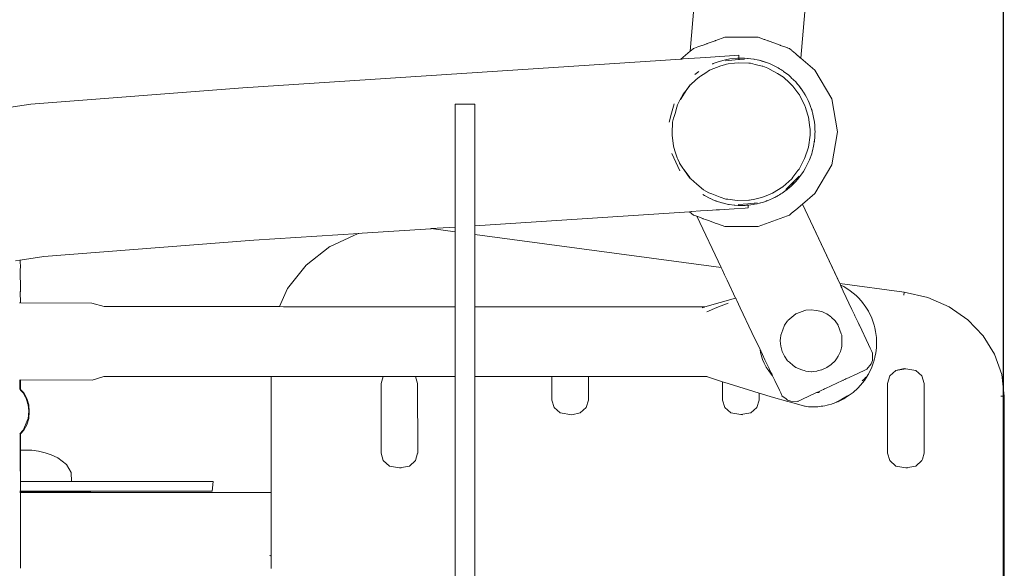
# Model space of a CAD drawing. Units: millimetres. Extents: x 1461 to 3610, y 1331 to 1800.
# Drawn here: x 3418 to 3458, y 1530 to 1553 of the extents above; entities that cross this region are included whole.
import ezdxf

# ---------------------------------------------------------------- set-up
doc = ezdxf.new("R2010")
doc.units = ezdxf.units.MM
doc.layers.get('Defpoints').update_dxf_attribs({"color": 250})
doc.layers.add('ProfileEdges_Nr_Pióra__7', color=7, linetype='Continuous', lineweight=18)

# ---------------------------------------------------------------- blocks, each defined once
blk = doc.blocks.new('*U21')
at = {"layer": 'Defpoints'}
blk.add_lwpolyline([(-51.444, -56.846), (146.485, -56.846), (146.485, 39.856), (-51.444, 39.856)], close=True, dxfattribs=at)

msp = doc.modelspace()

# ---------------------------------------------------------------- block references
msp.add_blockref('*U21', (3311.398, 1539.881))

# ---------------------------------------------------------------- next in the draw order: linework, layer by layer
at = {"layer": 'ProfileEdges_Nr_Pióra__7', "linetype": 'Continuous', "flags": 128}
for points in [[(3445.074, 1551.388), (3445.702, 1558.766)], [(3450.221, 1558.379), (3449.593, 1551.114)], [(3445.559, 1551.627), (3445.395, 1551.568)], [(3445.756, 1551.699), (3445.566, 1551.63)], [(3445.767, 1551.703), (3445.756, 1551.699)], [(3445.98, 1551.781), (3445.767, 1551.703)], [(3446.094, 1551.822), (3445.98, 1551.781)], [(3446.11, 1551.828), (3446.094, 1551.822)], [(3446.129, 1551.835), (3446.11, 1551.828)], [(3446.489, 1551.966), (3446.129, 1551.835)], [(3446.524, 1551.966), (3446.498, 1551.966)], [(3446.779, 1551.966), (3446.524, 1551.966)], [(3446.822, 1551.966), (3446.779, 1551.966)], [(3447.09, 1551.966), (3446.822, 1551.966)], [(3447.121, 1551.966), (3447.09, 1551.966)], [(3447.531, 1551.966), (3447.121, 1551.966)], [(3447.58, 1551.966), (3447.531, 1551.966)], [(3447.716, 1551.966), (3447.58, 1551.966)], [(3447.852, 1551.966), (3447.716, 1551.966)], [(3448.103, 1551.874), (3447.852, 1551.966)], [(3448.131, 1551.864), (3448.103, 1551.874)], [(3448.253, 1551.82), (3448.131, 1551.864)], [(3448.278, 1551.811), (3448.253, 1551.82)], [(3448.301, 1551.802), (3448.278, 1551.811)], [(3448.643, 1551.678), (3448.301, 1551.802)], [(3448.749, 1551.639), (3448.643, 1551.678)], [(3448.774, 1551.63), (3448.758, 1551.636)], [(3449.061, 1551.525), (3448.774, 1551.63)], [(3445.074, 1551.388), (3444.695, 1551.069)], [(3445.117, 1551.424), (3445.074, 1551.388)], [(3445.208, 1551.499), (3445.117, 1551.424)], [(3445.256, 1551.517), (3445.208, 1551.499)], [(3445.391, 1551.566), (3445.258, 1551.518)], [(3445.724, 1551.137), (3447.06, 1551.224)], [(3447.06, 1551.224), (3447.067, 1551.113)], [(3449.073, 1551.521), (3449.061, 1551.525)], [(3449.133, 1551.499), (3449.073, 1551.521)], [(3449.232, 1551.416), (3449.133, 1551.499)], [(3449.377, 1551.295), (3449.246, 1551.404)], [(3449.48, 1551.208), (3449.377, 1551.295)], [(3449.578, 1551.126), (3449.483, 1551.206)], [(3426.807, 1549.895), (3444.695, 1551.069)], [(3444.695, 1551.069), (3444.741, 1551.072)], [(3444.741, 1551.072), (3444.793, 1551.076)], [(3444.793, 1551.076), (3445.724, 1551.137)], [(3445.869, 1550.615), (3446.326, 1550.798)], [(3445.984, 1550.869), (3446.017, 1550.884)], [(3446.017, 1550.884), (3446.034, 1550.89)], [(3446.054, 1550.897), (3446.034, 1550.89)], [(3446.054, 1550.897), (3446.264, 1550.974)], [(3446.264, 1550.974), (3446.519, 1551.036)], [(3446.48, 1550.84), (3446.332, 1550.8)], [(3446.563, 1550.863), (3446.48, 1550.84)], [(3446.519, 1551.036), (3446.567, 1551.048)], [(3446.525, 1551.005), (3446.911, 1551.043)], [(3446.628, 1550.87), (3446.563, 1550.863)], [(3446.646, 1551.067), (3446.567, 1551.048)], [(3446.892, 1550.902), (3446.628, 1550.87)], [(3446.699, 1551.074), (3446.646, 1551.067)], [(3447.01, 1551.108), (3446.699, 1551.074)], [(3447.051, 1550.921), (3446.892, 1550.902)], [(3446.911, 1551.043), (3447.299, 1551.073)], [(3447.038, 1551.11), (3447.01, 1551.108)], [(3447.065, 1551.111), (3447.038, 1551.11)], [(3447.068, 1551.108), (3447.038, 1551.11)], [(3447.051, 1550.921), (3447.47, 1550.9)], [(3447.098, 1551.109), (3447.068, 1551.111)], [(3447.069, 1551.083), (3447.07, 1551.072)], [(3447.098, 1551.109), (3447.075, 1551.108)], [(3447.132, 1551.11), (3447.098, 1551.109)], [(3447.098, 1551.109), (3447.141, 1551.108)], [(3447.158, 1551.11), (3447.132, 1551.11)], [(3447.141, 1551.108), (3447.206, 1551.11)], [(3447.141, 1551.108), (3447.3, 1551.104)], [(3447.169, 1551.112), (3447.158, 1551.11)], [(3447.206, 1551.11), (3447.169, 1551.112)], [(3447.3, 1551.106), (3447.206, 1551.11)], [(3447.206, 1551.11), (3447.3, 1551.11)], [(3447.3, 1551.11), (3447.416, 1551.1)], [(3447.416, 1551.1), (3447.431, 1551.1)], [(3447.431, 1551.1), (3447.442, 1551.098)], [(3447.442, 1551.098), (3447.562, 1551.087)], [(3447.472, 1550.899), (3447.542, 1550.897)], [(3447.542, 1550.897), (3447.736, 1550.852)], [(3447.562, 1551.087), (3447.681, 1551.067)], [(3447.681, 1551.067), (3447.692, 1551.066)], [(3447.692, 1551.066), (3447.718, 1551.06)], [(3447.718, 1551.06), (3447.821, 1551.042)], [(3447.736, 1550.852), (3448.021, 1550.787)], [(3447.821, 1551.042), (3447.948, 1551.009)], [(3447.821, 1551.042), (3447.895, 1551.02)], [(3447.948, 1551.009), (3447.895, 1551.02)], [(3448.051, 1550.975), (3447.895, 1551.02)], [(3448.199, 1550.932), (3447.948, 1551.009)], [(3448.041, 1550.78), (3448.021, 1550.787)], [(3448.041, 1550.78), (3448.252, 1550.704)], [(3448.199, 1550.932), (3448.051, 1550.975)], [(3448.199, 1550.932), (3448.321, 1550.884)], [(3448.559, 1550.773), (3448.321, 1550.884)], [(3448.559, 1550.773), (3448.614, 1550.74)], [(3448.675, 1550.71), (3448.559, 1550.773)], [(3449.593, 1551.114), (3449.578, 1551.126)], [(3450.177, 1550.623), (3449.593, 1551.114)], [(3445.439, 1550.566), (3445.275, 1550.441)], [(3445.497, 1550.378), (3445.454, 1550.351)], [(3445.713, 1550.515), (3445.497, 1550.378)], [(3445.869, 1550.615), (3445.713, 1550.515)], [(3448.252, 1550.704), (3448.466, 1550.583)], [(3448.466, 1550.583), (3448.639, 1550.48)], [(3448.639, 1550.48), (3448.888, 1550.332)], [(3448.675, 1550.71), (3448.73, 1550.674)], [(3448.787, 1550.642), (3448.73, 1550.674)], [(3448.73, 1550.674), (3448.785, 1550.639)], [(3448.785, 1550.639), (3448.821, 1550.617)], [(3448.821, 1550.617), (3448.787, 1550.642)], [(3448.821, 1550.617), (3448.87, 1550.585)], [(3448.871, 1550.585), (3448.896, 1550.569)], [(3449.104, 1550.409), (3448.896, 1550.569)], [(3449.104, 1550.409), (3449.199, 1550.317)], [(3450.859, 1549.442), (3450.177, 1550.623)], [(3444.943, 1549.825), (3445.084, 1550.018)], [(3445.034, 1549.953), (3445.084, 1550.018)], [(3445.088, 1550.023), (3445.303, 1550.216)], [(3445.303, 1550.216), (3445.454, 1550.351)], [(3448.888, 1550.332), (3449.129, 1550.106)], [(3449.129, 1550.106), (3449.247, 1549.996)], [(3449.389, 1550.136), (3449.205, 1550.311)], [(3449.247, 1549.996), (3449.275, 1549.959)], [(3449.476, 1550.038), (3449.389, 1550.136)], [(3449.389, 1550.136), (3449.45, 1550.063)], [(3449.45, 1550.063), (3449.461, 1550.05)], [(3449.5, 1550.004), (3449.476, 1550.038)], [(3449.5, 1550.004), (3449.512, 1549.99)], [(3449.512, 1549.99), (3449.558, 1549.935)], [(3449.528, 1549.966), (3449.512, 1549.99)], [(3449.538, 1549.955), (3449.528, 1549.966)], [(3426.807, 1549.895), (3418.144, 1549.23)], [(3444.662, 1549.396), (3444.789, 1549.634)], [(3444.678, 1549.414), (3444.943, 1549.825)], [(3444.789, 1549.634), (3444.829, 1549.686)], [(3444.829, 1549.686), (3444.899, 1549.778)], [(3444.899, 1549.778), (3445.034, 1549.953)], [(3449.275, 1549.959), (3449.479, 1549.692)], [(3449.479, 1549.692), (3449.545, 1549.605)], [(3449.553, 1549.931), (3449.538, 1549.955)], [(3449.555, 1549.933), (3449.538, 1549.955)], [(3449.767, 1549.167), (3449.545, 1549.605)], [(3449.553, 1549.931), (3449.561, 1549.921)], [(3449.634, 1549.829), (3449.555, 1549.933)], [(3449.558, 1549.935), (3449.634, 1549.829)], [(3449.561, 1549.921), (3449.662, 1549.783)], [(3449.634, 1549.829), (3449.667, 1549.78)], [(3449.666, 1549.778), (3449.708, 1549.72)], [(3449.667, 1549.78), (3449.708, 1549.72)], [(3449.708, 1549.72), (3449.777, 1549.608)], [(3449.777, 1549.608), (3449.824, 1549.516)], [(3415.314, 1548.802), (3418.144, 1549.23)], [(3436.277, 1549.232), (3435.478, 1549.232)], [(3435.478, 1549.232), (3435.478, 1549.085)], [(3436.277, 1549.232), (3436.277, 1549.085)], [(3444.317, 1548.867), (3444.422, 1549.24)], [(3444.532, 1549.113), (3444.557, 1549.2)], [(3444.557, 1549.2), (3444.662, 1549.396)], [(3449.779, 1549.129), (3449.767, 1549.167)], [(3449.824, 1549.516), (3449.84, 1549.492)], [(3449.824, 1549.516), (3449.837, 1549.491)], [(3449.837, 1549.491), (3449.867, 1549.434)], [(3449.84, 1549.492), (3449.867, 1549.434)], [(3449.867, 1549.434), (3449.898, 1549.375)], [(3449.898, 1549.375), (3449.938, 1549.277)], [(3449.951, 1549.254), (3449.938, 1549.277)], [(3449.938, 1549.277), (3449.964, 1549.215)], [(3449.951, 1549.254), (3449.964, 1549.215)], [(3449.998, 1549.132), (3449.964, 1549.215)], [(3451.096, 1548.1), (3450.859, 1549.442)], [(3435.478, 1549.085), (3435.478, 1548.914)], [(3435.478, 1548.914), (3435.478, 1548.722)], [(3436.277, 1549.085), (3436.277, 1548.967)], [(3436.277, 1548.967), (3436.277, 1548.722)], [(3444.221, 1548.49), (3444.317, 1548.867)], [(3444.424, 1548.728), (3444.459, 1548.853)], [(3444.459, 1548.853), (3444.532, 1549.113)], [(3449.779, 1549.129), (3449.885, 1548.784)], [(3449.885, 1548.784), (3449.912, 1548.697)], [(3450.01, 1549.092), (3449.998, 1549.132)], [(3450.019, 1549.068), (3450.01, 1549.092)], [(3450.041, 1549.008), (3450.019, 1549.068)], [(3450.019, 1549.068), (3450.038, 1549.007)], [(3450.038, 1549.007), (3450.057, 1548.945)], [(3450.057, 1548.945), (3450.041, 1549.008)], [(3450.064, 1548.921), (3450.057, 1548.945)], [(3450.064, 1548.921), (3450.077, 1548.882)], [(3450.077, 1548.882), (3450.109, 1548.754)], [(3435.478, 1548.722), (3435.478, 1548.599)], [(3435.478, 1548.599), (3435.478, 1548.127)], [(3436.277, 1548.622), (3436.277, 1548.722)], [(3436.277, 1548.182), (3436.277, 1548.622)], [(3444.357, 1548.386), (3444.346, 1548.151)], [(3444.362, 1548.49), (3444.357, 1548.386)], [(3444.362, 1548.49), (3444.404, 1548.654)], [(3444.404, 1548.654), (3444.424, 1548.728)], [(3449.912, 1548.697), (3449.966, 1548.271)], [(3450.154, 1548.495), (3450.109, 1548.754)], [(3450.154, 1548.495), (3450.169, 1548.365)], [(3450.17, 1548.324), (3450.169, 1548.365)], [(3435.478, 1548.127), (3435.478, 1547.635)], [(3436.277, 1547.667), (3436.277, 1548.182)], [(3444.346, 1548.151), (3444.34, 1547.999)], [(3444.34, 1547.999), (3444.344, 1547.961)], [(3444.344, 1547.961), (3444.401, 1547.511)], [(3449.905, 1547.477), (3449.974, 1547.964)], [(3449.966, 1548.271), (3449.973, 1548.21)], [(3449.973, 1548.21), (3449.974, 1548.032)], [(3449.974, 1548.032), (3449.974, 1547.964)], [(3450.17, 1548.324), (3450.177, 1548.233)], [(3450.17, 1548.324), (3450.176, 1548.191)], [(3450.171, 1547.906), (3450.177, 1547.971)], [(3450.174, 1547.971), (3450.173, 1547.947)], [(3450.177, 1548.036), (3450.174, 1547.971)], [(3450.177, 1548.233), (3450.176, 1548.191)], [(3450.18, 1548.102), (3450.176, 1548.191)], [(3450.18, 1548.102), (3450.177, 1548.036)], [(3450.177, 1547.971), (3450.177, 1548.036)], [(3450.859, 1546.757), (3451.096, 1548.1)], [(3435.478, 1547.635), (3435.478, 1547.296)], [(3436.277, 1547.351), (3436.277, 1547.667)], [(3450.12, 1547.515), (3450.134, 1547.579)], [(3450.134, 1547.579), (3450.148, 1547.684)], [(3450.148, 1547.684), (3450.16, 1547.774)], [(3450.154, 1547.709), (3450.148, 1547.684)], [(3450.154, 1547.709), (3450.16, 1547.774)], [(3450.16, 1547.774), (3450.169, 1547.84)], [(3450.171, 1547.906), (3450.169, 1547.84)], [(3450.173, 1547.947), (3450.171, 1547.906)], [(3435.478, 1547.296), (3435.478, 1546.805)], [(3436.277, 1546.837), (3436.277, 1547.351)], [(3444.333, 1547.208), (3444.493, 1546.855)], [(3444.458, 1547.327), (3444.401, 1547.511)], [(3444.545, 1547.042), (3444.458, 1547.327)], [(3449.774, 1547.072), (3449.878, 1547.394)], [(3449.878, 1547.394), (3449.905, 1547.477)], [(3450.041, 1547.197), (3449.951, 1546.95)], [(3450.041, 1547.197), (3450.067, 1547.286)], [(3450.067, 1547.286), (3450.077, 1547.323)], [(3450.092, 1547.388), (3450.077, 1547.323)], [(3450.106, 1547.451), (3450.092, 1547.388)], [(3450.092, 1547.388), (3450.109, 1547.45)], [(3450.12, 1547.515), (3450.106, 1547.451)], [(3450.12, 1547.515), (3450.109, 1547.45)], [(3435.478, 1546.805), (3435.478, 1546.464)], [(3436.277, 1546.52), (3436.277, 1546.837)], [(3444.493, 1546.855), (3444.661, 1546.504)], [(3444.572, 1546.982), (3444.545, 1547.042)], [(3444.639, 1546.832), (3444.572, 1546.982)], [(3444.639, 1546.832), (3444.645, 1546.817)], [(3444.783, 1546.613), (3444.645, 1546.817)], [(3449.754, 1547.009), (3449.526, 1546.573)], [(3449.754, 1547.009), (3449.774, 1547.072)], [(3449.951, 1546.95), (3449.779, 1546.601)], [(3450.177, 1545.577), (3450.859, 1546.757)], [(3435.478, 1546.464), (3435.478, 1546.157)], [(3436.277, 1546.233), (3436.277, 1546.52)], [(3444.825, 1546.558), (3444.783, 1546.613)], [(3445.078, 1546.224), (3444.825, 1546.558)], [(3444.975, 1546.341), (3444.825, 1546.558)], [(3449.479, 1546.513), (3449.27, 1546.244)], [(3449.526, 1546.573), (3449.479, 1546.513)], [(3449.558, 1546.269), (3449.708, 1546.484)], [(3449.708, 1546.484), (3449.777, 1546.597)], [(3435.478, 1546.157), (3435.478, 1545.936)], [(3436.277, 1545.936), (3436.277, 1546.233)], [(3445.064, 1546.211), (3444.975, 1546.341)], [(3445.101, 1546.18), (3445.064, 1546.211)], [(3445.355, 1545.964), (3445.101, 1546.18)], [(3445.626, 1545.734), (3445.355, 1545.964)], [(3449.225, 1546.185), (3448.86, 1545.855)], [(3449.257, 1546.015), (3448.979, 1545.743)], [(3449.389, 1546.068), (3449.203, 1545.882)], [(3449.203, 1545.882), (3449.288, 1545.971)], [(3449.27, 1546.244), (3449.225, 1546.185)], [(3449.528, 1546.292), (3449.257, 1546.015)], [(3449.288, 1545.971), (3449.389, 1546.068)], [(3449.461, 1546.151), (3449.389, 1546.068)], [(3449.476, 1546.167), (3449.461, 1546.151)], [(3449.476, 1546.167), (3449.558, 1546.269)], [(3435.478, 1545.717), (3435.478, 1545.936)], [(3435.478, 1545.282), (3435.478, 1545.717)], [(3436.277, 1545.936), (3436.277, 1545.772)], [(3436.277, 1545.772), (3436.277, 1545.367)], [(3445.663, 1545.494), (3445.592, 1545.54)], [(3445.626, 1545.734), (3445.715, 1545.682)], [(3445.715, 1545.682), (3445.838, 1545.61)], [(3445.838, 1545.61), (3445.962, 1545.563)], [(3445.962, 1545.563), (3446.297, 1545.436)], [(3448.112, 1545.462), (3448.442, 1545.596)], [(3448.509, 1545.638), (3448.442, 1545.596)], [(3448.789, 1545.812), (3448.509, 1545.638)], [(3448.785, 1545.565), (3448.73, 1545.53)], [(3448.787, 1545.563), (3448.73, 1545.53)], [(3448.805, 1545.578), (3448.785, 1545.565)], [(3448.84, 1545.6), (3448.787, 1545.563)], [(3448.86, 1545.855), (3448.789, 1545.812)], [(3448.84, 1545.6), (3448.805, 1545.578)], [(3448.896, 1545.636), (3448.84, 1545.6)], [(3448.949, 1545.676), (3448.896, 1545.636)], [(3449.021, 1545.731), (3448.949, 1545.676)], [(3449.002, 1545.713), (3448.949, 1545.676)], [(3449.021, 1545.731), (3449.002, 1545.713)], [(3449.021, 1545.731), (3449.101, 1545.793)], [(3449.104, 1545.796), (3449.203, 1545.882)], [(3449.203, 1545.882), (3449.136, 1545.826)], [(3449.67, 1545.151), (3450.177, 1545.577)], [(3435.478, 1545.138), (3435.478, 1545.282)], [(3435.478, 1545.027), (3435.478, 1545.138)], [(3436.277, 1545.367), (3436.277, 1545.19)], [(3436.277, 1545.19), (3436.277, 1545.053)], [(3445.896, 1545.373), (3445.663, 1545.494)], [(3446.006, 1545.328), (3445.906, 1545.369)], [(3446.128, 1545.277), (3446.006, 1545.328)], [(3446.139, 1545.273), (3446.128, 1545.277)], [(3446.139, 1545.273), (3446.152, 1545.269)], [(3446.152, 1545.269), (3446.372, 1545.199)], [(3446.529, 1545.354), (3446.297, 1545.436)], [(3446.372, 1545.199), (3446.39, 1545.194)], [(3446.646, 1545.137), (3446.39, 1545.194)], [(3446.621, 1545.342), (3446.529, 1545.354)], [(3446.907, 1545.303), (3446.621, 1545.342)], [(3446.67, 1545.133), (3446.646, 1545.137)], [(3447.016, 1545.289), (3446.907, 1545.303)], [(3447.473, 1545.306), (3447.016, 1545.289)], [(3447.427, 1545.161), (3447.039, 1545.131)], [(3447.813, 1545.199), (3447.427, 1545.161)], [(3447.473, 1545.306), (3447.507, 1545.307)], [(3447.716, 1545.352), (3447.507, 1545.307)], [(3447.665, 1545.135), (3447.562, 1545.117)], [(3447.692, 1545.138), (3447.665, 1545.135)], [(3447.692, 1545.138), (3447.706, 1545.142)], [(3447.821, 1545.162), (3447.706, 1545.142)], [(3447.987, 1545.411), (3447.716, 1545.352)], [(3447.913, 1545.187), (3447.821, 1545.162)], [(3447.913, 1545.187), (3447.948, 1545.195)], [(3447.958, 1545.199), (3447.948, 1545.195)], [(3447.958, 1545.199), (3448.074, 1545.231)], [(3447.987, 1545.411), (3448.112, 1545.462)], [(3448.187, 1545.272), (3448.074, 1545.231)], [(3448.198, 1545.274), (3448.187, 1545.272)], [(3448.217, 1545.283), (3448.198, 1545.274)], [(3448.321, 1545.32), (3448.217, 1545.283)], [(3448.321, 1545.32), (3448.442, 1545.373)], [(3448.559, 1545.431), (3448.442, 1545.373)], [(3448.442, 1545.373), (3448.499, 1545.405)], [(3448.499, 1545.405), (3448.521, 1545.414)], [(3448.521, 1545.414), (3448.558, 1545.434)], [(3448.558, 1545.434), (3448.581, 1545.446)], [(3448.616, 1545.464), (3448.559, 1545.431)], [(3448.581, 1545.446), (3448.616, 1545.464)], [(3448.637, 1545.476), (3448.616, 1545.464)], [(3448.675, 1545.494), (3448.637, 1545.476)], [(3448.73, 1545.53), (3448.675, 1545.494)], [(3449.388, 1544.914), (3449.661, 1545.144)], [(3451.214, 1541.845), (3449.661, 1545.144)], [(3451.191, 1541.906), (3449.67, 1545.151)], [(3435.478, 1544.649), (3435.478, 1545.027)], [(3436.277, 1545.053), (3436.277, 1544.7)], [(3436.277, 1544.26), (3445.046, 1544.836)], [(3445.046, 1544.836), (3445.121, 1544.841)], [(3445.046, 1544.836), (3445.208, 1544.701)], [(3445.13, 1544.841), (3445.506, 1544.866)], [(3445.506, 1544.866), (3445.793, 1544.885)], [(3445.793, 1544.885), (3445.991, 1544.898)], [(3445.991, 1544.898), (3446.144, 1544.908)], [(3446.144, 1544.908), (3446.272, 1544.916)], [(3446.272, 1544.916), (3446.882, 1544.956)], [(3446.67, 1545.133), (3446.88, 1545.105)], [(3446.907, 1545.103), (3446.88, 1545.105)], [(3446.882, 1544.956), (3447.325, 1544.985)], [(3446.907, 1545.103), (3447.038, 1545.094)], [(3447.064, 1545.094), (3447.038, 1545.094)], [(3447.194, 1545.094), (3447.064, 1545.094)], [(3447.273, 1545.094), (3447.194, 1545.094)], [(3447.3, 1545.094), (3447.274, 1545.094)], [(3447.328, 1545.096), (3447.3, 1545.094)], [(3447.453, 1544.994), (3447.325, 1544.985)], [(3447.376, 1545.101), (3447.328, 1545.096)], [(3447.409, 1545.103), (3447.376, 1545.101)], [(3447.446, 1545.105), (3447.409, 1545.103)], [(3447.446, 1545.105), (3447.458, 1545.108)], [(3447.446, 1545.105), (3447.447, 1545.088)], [(3447.447, 1545.088), (3447.453, 1544.994)], [(3447.458, 1545.108), (3447.469, 1545.109)], [(3447.562, 1545.117), (3447.472, 1545.109)], [(3449.133, 1544.701), (3449.224, 1544.777)], [(3449.224, 1544.777), (3449.337, 1544.872)], [(3449.337, 1544.872), (3449.388, 1544.914)], [(3435.478, 1544.578), (3435.478, 1544.649)], [(3435.478, 1544.333), (3435.478, 1544.578)], [(3435.478, 1544.308), (3435.478, 1544.333)], [(3436.277, 1544.7), (3436.277, 1544.613)], [(3436.277, 1544.613), (3436.277, 1544.385)], [(3436.277, 1544.385), (3436.277, 1544.354)], [(3436.277, 1544.354), (3436.277, 1544.26)], [(3445.208, 1544.701), (3445.347, 1544.65)], [(3445.347, 1544.65), (3445.596, 1544.559)], [(3445.347, 1544.65), (3446.342, 1542.556)], [(3445.596, 1544.559), (3445.615, 1544.552)], [(3445.615, 1544.552), (3445.705, 1544.52)], [(3445.705, 1544.52), (3445.868, 1544.46)], [(3445.868, 1544.46), (3446.104, 1544.374)], [(3446.104, 1544.374), (3446.235, 1544.327)], [(3447.852, 1544.234), (3449.058, 1544.673)], [(3449.058, 1544.673), (3449.133, 1544.701)], [(3427.251, 1543.668), (3431.551, 1543.95)], [(3430.368, 1543.412), (3431.516, 1543.941)], [(3431.551, 1543.95), (3431.525, 1543.944)], [(3431.551, 1543.95), (3431.681, 1543.959)], [(3431.681, 1543.959), (3434.491, 1544.143)], [(3434.491, 1544.143), (3434.502, 1544.144)], [(3434.502, 1544.144), (3435.478, 1544.208)], [(3434.502, 1544.144), (3435.478, 1544.013)], [(3435.478, 1544.208), (3435.478, 1544.308)], [(3435.478, 1544.013), (3435.478, 1544.208)], [(3435.478, 1543.498), (3435.478, 1544.005)], [(3436.277, 1544.26), (3436.277, 1543.906)], [(3446.235, 1544.327), (3446.489, 1544.234)], [(3446.489, 1544.234), (3447.852, 1544.234)], [(3427.251, 1543.668), (3418.684, 1543.006)], [(3436.277, 1543.906), (3446.342, 1542.556)], [(3436.277, 1543.906), (3436.277, 1543.892)], [(3436.277, 1543.892), (3436.277, 1543.429)], [(3429.39, 1542.654), (3430.366, 1543.412)], [(3435.478, 1543.429), (3435.478, 1543.498)], [(3435.478, 1542.98), (3435.478, 1543.429)], [(3436.277, 1543.429), (3436.277, 1543.408)], [(3436.277, 1543.408), (3436.277, 1542.912)], [(3417.527, 1542.827), (3417.696, 1542.853)], [(3417.718, 1542.856), (3418.684, 1543.006)], [(3417.718, 1542.856), (3417.719, 1542.525)], [(3435.478, 1542.559), (3435.478, 1542.98)], [(3436.277, 1542.912), (3436.277, 1542.426)], [(3417.716, 1542.514), (3417.721, 1541.576)], [(3428.634, 1541.704), (3429.387, 1542.651)], [(3435.478, 1542.509), (3435.478, 1542.559)], [(3435.478, 1542.424), (3435.478, 1542.509)], [(3435.478, 1542.322), (3435.478, 1542.424)], [(3435.478, 1541.957), (3435.478, 1542.322)], [(3436.277, 1542.426), (3436.277, 1542.368)], [(3436.277, 1542.368), (3436.277, 1542.27)], [(3446.342, 1542.556), (3446.382, 1542.473)], [(3446.382, 1542.473), (3446.485, 1542.256)], [(3435.478, 1541.839), (3435.478, 1541.957)], [(3436.277, 1542.27), (3436.277, 1542.151)], [(3436.277, 1542.151), (3436.277, 1541.73)], [(3446.485, 1542.256), (3446.587, 1542.041)], [(3446.587, 1542.041), (3446.935, 1541.309)], [(3417.721, 1541.576), (3417.716, 1541.558)], [(3417.721, 1541.108), (3417.716, 1541.558)], [(3428.629, 1541.694), (3428.304, 1540.958)], [(3435.478, 1541.672), (3435.478, 1541.839)], [(3435.478, 1541.483), (3435.478, 1541.672)], [(3436.277, 1541.73), (3436.277, 1541.593)], [(3436.277, 1541.593), (3436.277, 1541.4)], [(3451.191, 1541.906), (3453.824, 1541.554)], [(3451.22, 1541.843), (3451.191, 1541.906)], [(3451.223, 1541.825), (3451.214, 1541.845)], [(3451.221, 1541.842), (3451.261, 1541.825)], [(3451.233, 1541.805), (3451.226, 1541.819)], [(3451.239, 1541.804), (3451.233, 1541.816)], [(3451.241, 1541.789), (3451.233, 1541.805)], [(3451.247, 1541.774), (3451.241, 1541.789)], [(3451.272, 1541.721), (3451.247, 1541.774)], [(3451.352, 1541.775), (3451.261, 1541.825)], [(3451.281, 1541.703), (3451.272, 1541.721)], [(3451.286, 1541.692), (3451.281, 1541.703)], [(3451.332, 1541.594), (3451.286, 1541.692)], [(3451.684, 1540.847), (3451.332, 1541.594)], [(3451.396, 1541.751), (3451.352, 1541.775)], [(3451.486, 1541.692), (3451.396, 1541.751)], [(3451.601, 1541.617), (3451.486, 1541.692)], [(3451.613, 1541.609), (3451.601, 1541.617)], [(3451.852, 1541.413), (3451.613, 1541.609)], [(3453.804, 1541.431), (3453.825, 1541.553)], [(3454.79, 1541.334), (3453.825, 1541.554)], [(3435.478, 1540.953), (3435.478, 1541.483)], [(3436.277, 1541.4), (3436.277, 1541.181)], [(3436.277, 1540.952), (3436.277, 1541.181)], [(3445.676, 1540.946), (3446.935, 1541.309)], [(3446.939, 1541.3), (3446.954, 1541.268)], [(3446.954, 1541.268), (3446.969, 1541.237)], [(3446.969, 1541.237), (3446.982, 1541.209)], [(3446.982, 1541.209), (3447.056, 1541.053)], [(3451.962, 1541.305), (3451.852, 1541.413)], [(3452.049, 1541.209), (3451.962, 1541.305)], [(3452.066, 1541.19), (3452.049, 1541.209)], [(3452.066, 1541.19), (3452.075, 1541.178)], [(3452.075, 1541.178), (3452.252, 1540.944)], [(3454.79, 1541.334), (3455.661, 1540.948)], [(3417.695, 1541.108), (3417.679, 1541.108)], [(3420.637, 1541.099), (3417.721, 1541.108)], [(3421.139, 1540.962), (3420.637, 1541.099)], [(3428.304, 1540.958), (3421.139, 1540.962)], [(3428.468, 1540.957), (3428.305, 1540.958)], [(3428.999, 1540.957), (3428.468, 1540.957)], [(3429.912, 1540.956), (3428.999, 1540.957)], [(3430.975, 1540.956), (3429.912, 1540.956)], [(3431.285, 1540.956), (3430.975, 1540.956)], [(3431.379, 1540.956), (3431.285, 1540.956)], [(3431.544, 1540.955), (3431.379, 1540.956)], [(3431.801, 1540.955), (3431.544, 1540.955)], [(3431.942, 1540.955), (3431.801, 1540.955)], [(3431.991, 1540.955), (3431.942, 1540.955)], [(3432.044, 1540.955), (3431.991, 1540.955)], [(3432.434, 1540.955), (3432.044, 1540.955)], [(3432.671, 1540.955), (3432.434, 1540.955)], [(3432.984, 1540.954), (3432.671, 1540.955)], [(3433.325, 1540.954), (3432.984, 1540.954)], [(3433.767, 1540.954), (3433.325, 1540.954)], [(3433.789, 1540.954), (3433.767, 1540.954)], [(3433.92, 1540.954), (3433.789, 1540.954)], [(3435.478, 1540.953), (3433.92, 1540.954)], [(3435.478, 1540.942), (3435.478, 1540.953)], [(3435.478, 1540.924), (3435.478, 1540.942)], [(3435.478, 1540.896), (3435.478, 1540.924)], [(3435.478, 1540.812), (3435.478, 1540.896)], [(3435.478, 1540.702), (3435.478, 1540.812)], [(3436.884, 1540.952), (3436.277, 1540.952)], [(3436.277, 1540.925), (3436.277, 1540.942)], [(3436.277, 1540.896), (3436.277, 1540.925)], [(3436.277, 1540.818), (3436.277, 1540.896)], [(3436.277, 1540.702), (3436.277, 1540.818)], [(3437.593, 1540.951), (3436.884, 1540.952)], [(3438.361, 1540.951), (3437.593, 1540.951)], [(3439.015, 1540.951), (3438.361, 1540.951)], [(3441.916, 1540.949), (3439.015, 1540.951)], [(3443.119, 1540.948), (3441.916, 1540.949)], [(3444.315, 1540.947), (3443.119, 1540.948)], [(3445.144, 1540.947), (3444.315, 1540.947)], [(3445.676, 1540.946), (3445.144, 1540.947)], [(3445.562, 1540.912), (3445.66, 1540.941)], [(3445.762, 1540.75), (3446.172, 1540.92)], [(3446.637, 1541.106), (3446.172, 1540.92)], [(3447.056, 1541.053), (3447.127, 1540.905)], [(3447.127, 1540.905), (3447.603, 1539.903)], [(3449.658, 1540.76), (3449.437, 1540.679)], [(3449.767, 1540.8), (3449.658, 1540.76)], [(3449.8, 1540.812), (3449.767, 1540.8)], [(3449.809, 1540.814), (3450.026, 1540.833)], [(3450.026, 1540.833), (3450.221, 1540.799)], [(3450.221, 1540.799), (3450.453, 1540.758)], [(3450.596, 1540.693), (3450.462, 1540.755)], [(3451.787, 1540.628), (3451.684, 1540.847)], [(3452.36, 1540.768), (3452.252, 1540.944)], [(3452.495, 1540.49), (3452.36, 1540.768)], [(3455.661, 1540.948), (3456.418, 1540.42)], [(3435.478, 1540.571), (3435.478, 1540.702)], [(3435.478, 1540.4), (3435.478, 1540.571)], [(3435.478, 1540.296), (3435.478, 1540.4)], [(3436.277, 1540.581), (3436.277, 1540.702)], [(3436.277, 1540.4), (3436.277, 1540.581)], [(3436.277, 1540.29), (3436.277, 1540.4)], [(3448.929, 1540.2), (3449.054, 1540.378)], [(3449.07, 1540.393), (3449.393, 1540.663)], [(3449.437, 1540.679), (3449.393, 1540.663)], [(3450.659, 1540.663), (3450.596, 1540.693)], [(3450.659, 1540.663), (3450.804, 1540.562)], [(3450.804, 1540.562), (3450.838, 1540.539)], [(3450.996, 1540.381), (3450.843, 1540.534)], [(3451.121, 1540.203), (3450.996, 1540.381)], [(3451.808, 1540.584), (3451.787, 1540.628)], [(3451.873, 1540.444), (3451.808, 1540.584)], [(3451.911, 1540.364), (3451.873, 1540.444)], [(3451.934, 1540.315), (3451.911, 1540.364)], [(3451.984, 1540.209), (3451.934, 1540.315)], [(3452.595, 1540.198), (3452.495, 1540.49)], [(3456.418, 1540.42), (3457.041, 1539.77)], [(3435.478, 1540.131), (3435.478, 1540.296)], [(3435.478, 1539.897), (3435.478, 1540.131)], [(3436.277, 1540.137), (3436.277, 1540.29)], [(3436.277, 1539.891), (3436.277, 1540.137)], [(3448.858, 1540.006), (3448.781, 1539.793)], [(3448.929, 1540.2), (3448.858, 1540.006)], [(3451.251, 1539.849), (3451.125, 1540.194)], [(3451.99, 1540.197), (3451.984, 1540.209)], [(3452.361, 1539.408), (3451.99, 1540.197)], [(3452.595, 1540.198), (3452.621, 1540.099)], [(3452.65, 1539.946), (3452.621, 1540.099)], [(3452.686, 1539.692), (3452.65, 1539.946)], [(3435.478, 1539.713), (3435.478, 1539.897)], [(3435.478, 1539.465), (3435.478, 1539.713)], [(3436.277, 1539.72), (3436.277, 1539.891)], [(3436.277, 1539.458), (3436.277, 1539.72)], [(3447.932, 1539.21), (3447.603, 1539.903)], [(3448.761, 1539.579), (3448.759, 1539.567)], [(3448.759, 1539.567), (3448.778, 1539.35)], [(3448.769, 1539.677), (3448.761, 1539.579)], [(3448.778, 1539.783), (3448.769, 1539.677)], [(3451.273, 1539.787), (3451.251, 1539.849)], [(3451.273, 1539.787), (3451.273, 1539.678)], [(3451.273, 1539.678), (3451.273, 1539.353)], [(3452.693, 1539.434), (3452.686, 1539.692)], [(3457.041, 1539.77), (3457.511, 1539.019)], [(3435.478, 1539.279), (3435.478, 1539.465)], [(3435.478, 1539.039), (3435.478, 1539.279)], [(3436.277, 1539.285), (3436.277, 1539.458)], [(3436.277, 1539.033), (3436.277, 1539.285)], [(3447.932, 1539.21), (3447.949, 1539.174)], [(3447.933, 1539.201), (3447.956, 1539.08)], [(3447.949, 1539.174), (3447.958, 1539.155)], [(3447.958, 1539.155), (3448.027, 1539.009)], [(3448.836, 1539.133), (3448.78, 1539.343)], [(3448.928, 1538.936), (3448.836, 1539.133)], [(3451.124, 1538.936), (3451.216, 1539.133)], [(3451.216, 1539.133), (3451.23, 1539.186)], [(3451.23, 1539.186), (3451.241, 1539.225)], [(3451.241, 1539.225), (3451.256, 1539.28)], [(3451.256, 1539.28), (3451.273, 1539.343)], [(3452.431, 1539.26), (3452.361, 1539.408)], [(3452.492, 1539.131), (3452.431, 1539.26)], [(3452.525, 1539.061), (3452.492, 1539.131)], [(3452.687, 1539.28), (3452.662, 1539.075)], [(3452.687, 1539.28), (3452.693, 1539.434)], [(3435.478, 1538.868), (3435.478, 1539.039)], [(3435.478, 1538.759), (3435.478, 1538.868)], [(3435.478, 1538.618), (3435.478, 1538.759)], [(3436.277, 1539.033), (3436.277, 1538.874)], [(3436.277, 1538.759), (3436.277, 1538.874)], [(3436.277, 1538.628), (3436.277, 1538.759)], [(3448.037, 1538.803), (3447.956, 1539.08)], [(3448.027, 1539.009), (3448.134, 1538.784)], [(3448.104, 1538.653), (3448.037, 1538.803)], [(3448.134, 1538.784), (3448.304, 1538.427)], [(3449.056, 1538.752), (3448.931, 1538.931)], [(3449.134, 1538.686), (3449.056, 1538.752)], [(3450.843, 1538.599), (3450.996, 1538.752)], [(3451.052, 1538.831), (3450.996, 1538.752)], [(3451.121, 1538.931), (3451.052, 1538.831)], [(3452.477, 1538.627), (3452.526, 1538.761)], [(3452.531, 1539.047), (3452.525, 1539.061)], [(3452.526, 1538.78), (3452.531, 1539.021)], [(3452.526, 1538.761), (3452.526, 1538.78)], [(3452.531, 1539.021), (3452.531, 1539.047)], [(3452.568, 1538.685), (3452.582, 1538.724)], [(3452.611, 1538.835), (3452.582, 1538.724)], [(3452.621, 1538.873), (3452.611, 1538.835)], [(3452.625, 1538.89), (3452.621, 1538.873)], [(3452.662, 1539.075), (3452.625, 1538.89)], [(3457.511, 1539.019), (3457.807, 1538.187)], [(3435.478, 1538.469), (3435.478, 1538.618)], [(3435.478, 1538.469), (3435.478, 1538.433)], [(3435.478, 1538.433), (3435.478, 1538.337)], [(3435.478, 1538.337), (3435.478, 1538.211)], [(3436.277, 1538.469), (3436.277, 1538.628)], [(3436.277, 1538.433), (3436.277, 1538.469)], [(3436.277, 1538.344), (3436.277, 1538.433)], [(3436.277, 1538.211), (3436.277, 1538.344)], [(3448.104, 1538.653), (3448.187, 1538.486)], [(3448.197, 1538.47), (3448.187, 1538.486)], [(3448.208, 1538.451), (3448.196, 1538.468)], [(3448.29, 1538.335), (3448.208, 1538.451)], [(3448.383, 1538.198), (3448.29, 1538.335)], [(3448.304, 1538.427), (3448.318, 1538.398)], [(3448.318, 1538.398), (3448.324, 1538.385)], [(3448.324, 1538.385), (3448.331, 1538.37)], [(3448.331, 1538.37), (3448.377, 1538.274)], [(3449.285, 1538.56), (3449.134, 1538.686)], [(3449.388, 1538.474), (3449.285, 1538.56)], [(3449.644, 1538.378), (3449.393, 1538.47)], [(3449.679, 1538.365), (3449.644, 1538.378)], [(3449.729, 1538.347), (3449.679, 1538.365)], [(3449.806, 1538.319), (3449.729, 1538.347)], [(3449.806, 1538.319), (3450.023, 1538.3)], [(3450.118, 1538.308), (3450.029, 1538.3)], [(3450.246, 1538.319), (3450.118, 1538.308)], [(3450.286, 1538.33), (3450.246, 1538.319)], [(3450.444, 1538.372), (3450.286, 1538.33)], [(3450.456, 1538.375), (3450.444, 1538.372)], [(3450.659, 1538.47), (3450.462, 1538.378)], [(3450.659, 1538.47), (3450.838, 1538.594)], [(3452.064, 1538.295), (3452.1, 1538.312)], [(3452.1, 1538.312), (3452.297, 1538.404)], [(3452.297, 1538.404), (3452.352, 1538.473)], [(3452.352, 1538.473), (3452.42, 1538.556)], [(3452.479, 1538.446), (3452.408, 1538.294)], [(3452.42, 1538.556), (3452.477, 1538.627)], [(3452.495, 1538.482), (3452.479, 1538.446)], [(3452.495, 1538.482), (3452.568, 1538.685)], [(3453.48, 1538.352), (3453.232, 1538.129)], [(3453.484, 1538.353), (3453.818, 1538.433)], [(3453.888, 1538.421), (3453.484, 1538.353)], [(3453.888, 1538.421), (3453.818, 1538.433)], [(3454.293, 1538.353), (3453.888, 1538.421)], [(3454.544, 1538.129), (3454.298, 1538.352)], [(3417.697, 1537.713), (3417.699, 1537.973)], [(3417.711, 1537.7), (3417.711, 1537.973)], [(3417.722, 1537.579), (3417.722, 1537.973)], [(3420.653, 1537.955), (3417.722, 1537.973)], [(3420.653, 1537.955), (3421.125, 1538.111)], [(3421.125, 1538.111), (3427.961, 1538.111)], [(3427.96, 1533.37), (3427.96, 1537.904)], [(3427.961, 1537.906), (3427.961, 1538.111)], [(3427.969, 1538.111), (3428.105, 1538.111)], [(3428.105, 1538.111), (3428.116, 1538.111)], [(3428.116, 1538.111), (3429.385, 1538.111)], [(3429.385, 1538.111), (3431.678, 1538.111)], [(3431.678, 1538.111), (3432.346, 1538.111)], [(3432.346, 1538.111), (3432.538, 1538.111)], [(3432.538, 1538.111), (3432.453, 1537.825)], [(3432.538, 1538.111), (3433.861, 1538.111)], [(3433.861, 1538.111), (3433.946, 1537.825)], [(3433.87, 1538.111), (3433.985, 1538.111)], [(3433.985, 1538.111), (3434.826, 1538.111)], [(3434.826, 1538.111), (3435.336, 1538.111)], [(3435.336, 1538.111), (3435.478, 1538.111)], [(3435.478, 1538.211), (3435.478, 1538.167)], [(3435.478, 1538.167), (3435.478, 1538.111)], [(3435.478, 1538.111), (3435.478, 1537.96)], [(3435.478, 1537.96), (3435.478, 1537.336)], [(3436.277, 1538.17), (3436.277, 1538.211)], [(3436.277, 1538.111), (3436.277, 1538.17)], [(3436.277, 1538.111), (3436.746, 1538.111)], [(3436.277, 1537.861), (3436.277, 1538.111)], [(3436.746, 1538.111), (3437.698, 1538.111)], [(3437.698, 1538.111), (3437.746, 1538.111)], [(3437.746, 1538.111), (3438.028, 1538.111)], [(3438.028, 1538.111), (3439.427, 1538.111)], [(3439.427, 1537.143), (3439.427, 1538.111)], [(3439.427, 1538.111), (3440.92, 1538.111)], [(3440.92, 1537.143), (3440.92, 1538.111)], [(3440.922, 1538.111), (3441.796, 1538.111)], [(3441.796, 1538.111), (3441.835, 1538.111)], [(3441.835, 1538.111), (3444.339, 1538.111)], [(3444.339, 1538.111), (3444.381, 1538.111)], [(3444.381, 1538.111), (3444.449, 1538.111)], [(3444.449, 1538.111), (3444.732, 1538.111)], [(3444.732, 1538.111), (3445.742, 1538.111)], [(3445.742, 1538.111), (3445.771, 1538.111)], [(3446.4, 1537.893), (3445.751, 1538.108)], [(3448.377, 1538.274), (3448.408, 1538.208)], [(3448.446, 1538.129), (3448.383, 1538.198)], [(3448.408, 1538.208), (3448.418, 1538.188)], [(3448.418, 1538.188), (3448.427, 1538.168)], [(3448.427, 1538.168), (3448.443, 1538.136)], [(3448.446, 1538.129), (3448.537, 1537.936)], [(3448.537, 1537.936), (3448.723, 1537.546)], [(3450.606, 1537.615), (3451.296, 1537.938)], [(3451.296, 1537.938), (3451.307, 1537.943)], [(3451.316, 1537.947), (3451.329, 1537.953)], [(3451.329, 1537.953), (3451.39, 1537.981)], [(3451.39, 1537.981), (3451.439, 1538.004)], [(3451.439, 1538.004), (3451.449, 1538.009)], [(3451.449, 1538.009), (3451.933, 1538.234)], [(3451.933, 1538.234), (3452.064, 1538.295)], [(3452.03, 1537.746), (3452.194, 1537.943)], [(3452.186, 1537.994), (3452.11, 1537.923)], [(3452.186, 1537.994), (3452.252, 1538.074)], [(3452.194, 1537.943), (3452.308, 1538.115)], [(3452.308, 1538.115), (3452.351, 1538.191)], [(3452.351, 1538.191), (3452.357, 1538.203)], [(3452.357, 1538.203), (3452.408, 1538.294)], [(3453.232, 1538.129), (3453.141, 1537.825)], [(3454.544, 1538.129), (3454.635, 1537.825)], [(3457.807, 1538.187), (3457.909, 1537.297)], [(3417.697, 1537.697), (3417.697, 1537.711)], [(3417.698, 1537.604), (3417.697, 1537.697)], [(3417.702, 1537.598), (3417.699, 1537.587)], [(3417.711, 1537.693), (3417.709, 1537.592)], [(3417.709, 1537.566), (3417.711, 1537.582)], [(3417.722, 1537.579), (3417.859, 1537.433)], [(3417.722, 1537.553), (3417.722, 1537.564)], [(3417.722, 1537.553), (3417.739, 1537.534)], [(3417.739, 1537.534), (3417.834, 1537.434)], [(3432.453, 1534.976), (3432.453, 1537.825)], [(3433.948, 1534.977), (3433.946, 1537.825)], [(3436.277, 1537.653), (3436.277, 1537.861)], [(3436.277, 1537.541), (3436.277, 1537.653)], [(3436.277, 1537.49), (3436.277, 1537.541)], [(3446.4, 1537.143), (3446.4, 1537.893)], [(3446.625, 1537.818), (3446.4, 1537.893)], [(3447.893, 1537.428), (3446.625, 1537.818)], [(3448.723, 1537.546), (3448.777, 1537.432)], [(3450.294, 1537.47), (3450.456, 1537.546)], [(3450.456, 1537.546), (3450.524, 1537.577)], [(3450.524, 1537.577), (3450.561, 1537.595)], [(3450.561, 1537.595), (3450.606, 1537.615)], [(3451.735, 1537.457), (3451.926, 1537.63)], [(3452.03, 1537.746), (3451.926, 1537.63)], [(3453.141, 1534.976), (3453.141, 1537.825)], [(3454.636, 1534.981), (3454.635, 1537.825)], [(3417.859, 1537.388), (3417.834, 1537.434)], [(3417.982, 1537.21), (3417.859, 1537.433)], [(3417.928, 1537.263), (3417.859, 1537.388)], [(3417.957, 1537.211), (3417.928, 1537.263)], [(3417.957, 1537.211), (3417.982, 1537.127)], [(3417.982, 1537.21), (3418.06, 1536.95)], [(3417.982, 1537.127), (3418.029, 1536.971)], [(3435.478, 1537.336), (3435.478, 1536.003)], [(3436.277, 1537.423), (3436.277, 1537.49)], [(3436.277, 1537.184), (3436.277, 1537.423)], [(3436.277, 1536.954), (3436.277, 1537.184)], [(3439.427, 1537.143), (3439.517, 1536.839)], [(3440.92, 1537.143), (3440.829, 1536.839)], [(3446.491, 1536.839), (3446.4, 1537.143)], [(3447.805, 1536.84), (3447.893, 1537.143)], [(3447.893, 1537.143), (3447.893, 1537.428)], [(3448.487, 1537.245), (3447.895, 1537.427)], [(3449.068, 1537.081), (3448.487, 1537.245)], [(3448.777, 1537.432), (3448.826, 1537.328)], [(3448.996, 1537.187), (3448.829, 1537.321)], [(3449.052, 1537.141), (3448.996, 1537.187)], [(3449.052, 1537.141), (3449.186, 1537.092)], [(3449.186, 1537.092), (3449.473, 1537.087)], [(3449.473, 1537.087), (3449.494, 1537.097)], [(3449.494, 1537.097), (3449.563, 1537.129)], [(3449.563, 1537.129), (3449.607, 1537.15)], [(3449.607, 1537.15), (3449.644, 1537.167)], [(3449.644, 1537.167), (3450.24, 1537.445)], [(3450.322, 1537.456), (3450.247, 1537.448)], [(3450.255, 1537.452), (3450.286, 1537.467)], [(3450.322, 1537.456), (3450.333, 1537.457)], [(3450.366, 1537.463), (3450.333, 1537.457)], [(3451.071, 1537.071), (3451.275, 1537.185)], [(3451.136, 1537.09), (3451.169, 1537.103)], [(3451.169, 1537.103), (3451.329, 1537.184)], [(3451.498, 1537.312), (3451.275, 1537.185)], [(3451.329, 1537.184), (3451.353, 1537.196)], [(3451.353, 1537.196), (3451.466, 1537.269)], [(3451.466, 1537.269), (3451.57, 1537.337)], [(3451.57, 1537.337), (3451.735, 1537.457)], [(3457.907, 1537.296), (3457.768, 1537.296)], [(3457.907, 1525.244), (3457.907, 1537.296)], [(3418.029, 1536.971), (3418.035, 1536.951)], [(3418.035, 1536.951), (3418.037, 1536.929)], [(3418.037, 1536.929), (3418.046, 1536.834)], [(3418.046, 1536.834), (3418.06, 1536.688)], [(3418.06, 1536.95), (3418.086, 1536.671)], [(3436.277, 1536.927), (3436.277, 1536.954)], [(3436.277, 1536.673), (3436.277, 1536.927)], [(3439.517, 1536.839), (3439.765, 1536.617)], [(3440.829, 1536.839), (3440.583, 1536.617)], [(3446.738, 1536.617), (3446.491, 1536.839)], [(3447.801, 1536.837), (3447.557, 1536.617)], [(3449.175, 1537.051), (3449.068, 1537.081)], [(3449.607, 1536.931), (3449.175, 1537.051)], [(3449.749, 1536.9), (3449.607, 1536.931)], [(3449.774, 1536.896), (3449.749, 1536.9)], [(3449.905, 1536.872), (3449.774, 1536.896)], [(3449.93, 1536.867), (3449.905, 1536.872)], [(3450.101, 1536.861), (3449.935, 1536.867)], [(3450.101, 1536.861), (3450.116, 1536.862)], [(3450.116, 1536.862), (3450.148, 1536.866)], [(3450.157, 1536.866), (3450.171, 1536.866)], [(3450.171, 1536.866), (3450.223, 1536.865)], [(3450.223, 1536.865), (3450.287, 1536.871)], [(3450.287, 1536.871), (3450.377, 1536.879)], [(3450.377, 1536.879), (3450.433, 1536.888)], [(3450.433, 1536.888), (3450.501, 1536.9)], [(3450.503, 1536.899), (3450.583, 1536.912)], [(3450.583, 1536.912), (3450.675, 1536.933)], [(3450.675, 1536.933), (3450.732, 1536.946)], [(3450.846, 1536.98), (3450.732, 1536.946)], [(3450.882, 1536.99), (3450.846, 1536.98)], [(3450.882, 1536.99), (3451.073, 1537.06)], [(3451.056, 1537.065), (3451.069, 1537.071)], [(3451.073, 1537.06), (3451.095, 1537.07)], [(3451.103, 1537.073), (3451.12, 1537.081)], [(3451.12, 1537.081), (3451.136, 1537.09)], [(3417.982, 1536.133), (3418.06, 1536.393)], [(3418.035, 1536.393), (3417.982, 1536.267)], [(3418.046, 1536.509), (3418.035, 1536.396)], [(3418.052, 1536.573), (3418.046, 1536.509)], [(3418.06, 1536.656), (3418.052, 1536.573)], [(3418.06, 1536.688), (3418.061, 1536.672)], [(3418.06, 1536.656), (3418.061, 1536.672)], [(3418.086, 1536.671), (3418.06, 1536.393)], [(3436.277, 1536.645), (3436.277, 1536.673)], [(3436.277, 1536.526), (3436.277, 1536.645)], [(3436.277, 1536.416), (3436.277, 1536.526)], [(3436.277, 1536.176), (3436.277, 1536.416)], [(3440.245, 1536.535), (3439.765, 1536.617)], [(3440.245, 1536.535), (3440.582, 1536.617)], [(3447.147, 1536.547), (3446.738, 1536.617)], [(3447.147, 1536.547), (3447.555, 1536.617)], [(3447.219, 1536.535), (3447.147, 1536.547)], [(3417.702, 1535.77), (3417.823, 1535.9)], [(3417.72, 1535.762), (3417.859, 1535.91)], [(3417.823, 1535.9), (3417.834, 1535.911)], [(3417.834, 1535.911), (3417.859, 1535.971)], [(3417.982, 1536.133), (3417.859, 1535.91)], [(3417.859, 1535.971), (3417.888, 1536.041)], [(3417.888, 1536.041), (3417.955, 1536.202)], [(3417.982, 1536.267), (3417.959, 1536.211)], [(3435.478, 1536.003), (3435.478, 1535.922)], [(3435.478, 1535.922), (3435.478, 1535.811)], [(3436.277, 1536.11), (3436.277, 1536.176)], [(3436.277, 1536.012), (3436.277, 1536.11)], [(3436.277, 1535.947), (3436.277, 1536.003)], [(3436.277, 1534.752), (3436.277, 1535.947)], [(3417.711, 1535.096), (3417.711, 1535.753)], [(3417.72, 1535.762), (3417.72, 1535.096)], [(3435.478, 1535.811), (3435.478, 1535.693)], [(3435.478, 1533.771), (3435.478, 1535.693)], [(3417.711, 1535.055), (3417.711, 1535.094)], [(3417.72, 1535.096), (3417.72, 1535.056)], [(3418.186, 1535.096), (3417.725, 1535.096)], [(3418.465, 1535.056), (3418.186, 1535.096)], [(3417.711, 1535.032), (3417.711, 1535.055)], [(3417.711, 1534.934), (3417.711, 1535.032)], [(3417.711, 1534.872), (3417.711, 1534.934)], [(3417.711, 1534.85), (3417.711, 1534.872)], [(3417.711, 1534.718), (3417.711, 1534.848)], [(3417.711, 1534.606), (3417.711, 1534.718)], [(3417.72, 1535.056), (3417.72, 1535.033)], [(3417.72, 1535.033), (3417.72, 1534.932)], [(3417.72, 1534.932), (3417.72, 1534.853)], [(3417.72, 1534.853), (3417.72, 1534.715)], [(3417.72, 1534.715), (3417.72, 1534.608)], [(3418.729, 1534.99), (3418.465, 1535.056)], [(3418.729, 1534.99), (3418.973, 1534.901)], [(3419.257, 1534.789), (3418.973, 1534.901)], [(3419.61, 1534.512), (3419.257, 1534.789)], [(3432.453, 1534.976), (3432.544, 1534.672)], [(3433.946, 1534.976), (3433.856, 1534.672)], [(3436.277, 1534.668), (3436.277, 1534.752)], [(3453.232, 1534.672), (3453.141, 1534.976)], [(3454.544, 1534.672), (3454.564, 1534.732)], [(3454.564, 1534.732), (3454.635, 1534.976)], [(3417.71, 1534.411), (3417.711, 1534.544)], [(3417.71, 1534.324), (3417.71, 1534.411)], [(3417.711, 1534.547), (3417.711, 1534.606)], [(3417.712, 1534.322), (3417.712, 1534.3)], [(3417.712, 1534.3), (3417.713, 1534.24)], [(3417.72, 1534.608), (3417.72, 1534.408)], [(3417.72, 1534.408), (3417.72, 1534.302)], [(3417.72, 1534.302), (3417.721, 1534.187)], [(3419.61, 1534.512), (3419.795, 1534.187)], [(3432.544, 1534.672), (3432.791, 1534.449)], [(3433.2, 1534.38), (3432.791, 1534.449)], [(3433.2, 1534.38), (3433.608, 1534.449)], [(3433.272, 1534.368), (3433.2, 1534.38)], [(3433.856, 1534.672), (3433.61, 1534.449)], [(3436.277, 1534.58), (3436.277, 1534.668)], [(3436.277, 1533.536), (3436.277, 1534.58)], [(3453.232, 1534.672), (3453.48, 1534.449)], [(3453.888, 1534.38), (3453.48, 1534.449)], [(3453.888, 1534.38), (3454.297, 1534.449)], [(3453.96, 1534.368), (3453.888, 1534.38)], [(3454.544, 1534.672), (3454.298, 1534.449)], [(3417.721, 1534.187), (3417.721, 1533.817)], [(3419.795, 1534.187), (3419.802, 1533.817)], [(3417.745, 1533.817), (3417.721, 1533.817)], [(3417.721, 1533.817), (3417.721, 1533.766)], [(3417.721, 1533.766), (3417.721, 1533.426)], [(3417.789, 1533.817), (3417.745, 1533.817)], [(3417.789, 1533.817), (3417.901, 1533.817)], [(3417.901, 1533.817), (3418.333, 1533.817)], [(3418.333, 1533.817), (3418.488, 1533.817)], [(3418.488, 1533.817), (3418.878, 1533.817)], [(3418.878, 1533.817), (3419.018, 1533.817)], [(3419.018, 1533.817), (3419.327, 1533.817)], [(3419.327, 1533.817), (3419.439, 1533.817)], [(3419.439, 1533.817), (3419.637, 1533.817)], [(3419.637, 1533.817), (3419.709, 1533.817)], [(3419.709, 1533.817), (3419.777, 1533.817)], [(3419.777, 1533.817), (3419.802, 1533.817)], [(3419.802, 1533.817), (3425.601, 1533.817)], [(3425.601, 1533.817), (3425.551, 1533.426)], [(3435.478, 1533.536), (3435.478, 1533.771)], [(3435.478, 1533.535), (3435.478, 1533.522)], [(3435.478, 1533.271), (3435.478, 1533.522)], [(3436.277, 1533.141), (3436.277, 1533.536)], [(3417.694, 1533.426), (3417.706, 1533.426)], [(3417.694, 1533.385), (3417.706, 1533.385)], [(3417.694, 1533.37), (3417.706, 1533.37)], [(3417.721, 1533.426), (3417.789, 1533.426)], [(3417.721, 1533.426), (3417.721, 1533.385)], [(3417.79, 1533.385), (3417.721, 1533.385)], [(3417.721, 1533.385), (3417.721, 1533.37)], [(3417.789, 1533.37), (3417.721, 1533.37)], [(3417.721, 1533.37), (3417.721, 1533.325)], [(3417.721, 1533.325), (3417.721, 1533.297)], [(3417.721, 1533.297), (3417.721, 1533.114)], [(3417.721, 1533.114), (3417.721, 1533.091)], [(3417.721, 1533.091), (3417.721, 1532.924)], [(3417.901, 1533.426), (3417.789, 1533.426)], [(3417.79, 1533.385), (3417.901, 1533.385)], [(3418.209, 1533.37), (3417.79, 1533.37)], [(3418.17, 1533.426), (3417.901, 1533.426)], [(3417.901, 1533.385), (3418.152, 1533.385)], [(3418.152, 1533.385), (3418.321, 1533.385)], [(3418.49, 1533.426), (3418.17, 1533.426)], [(3418.319, 1533.37), (3418.209, 1533.37)], [(3418.321, 1533.385), (3418.491, 1533.385)], [(3418.838, 1533.37), (3418.321, 1533.37)], [(3418.733, 1533.426), (3418.49, 1533.426)], [(3418.491, 1533.385), (3418.717, 1533.385)], [(3418.717, 1533.385), (3418.84, 1533.385)], [(3419.022, 1533.426), (3418.733, 1533.426)], [(3419.022, 1533.385), (3418.84, 1533.385)], [(3419.323, 1533.37), (3418.84, 1533.37)], [(3419.214, 1533.426), (3419.022, 1533.426)], [(3419.202, 1533.385), (3419.022, 1533.385)], [(3419.324, 1533.385), (3419.202, 1533.385)], [(3419.444, 1533.426), (3419.214, 1533.426)], [(3419.445, 1533.385), (3419.324, 1533.385)], [(3419.752, 1533.37), (3419.324, 1533.37)], [(3419.567, 1533.426), (3419.444, 1533.426)], [(3419.56, 1533.385), (3419.445, 1533.385)], [(3419.716, 1533.385), (3419.56, 1533.385)], [(3419.715, 1533.426), (3419.567, 1533.426)], [(3419.757, 1533.426), (3419.715, 1533.426)], [(3419.753, 1533.385), (3419.716, 1533.385)], [(3420.107, 1533.37), (3419.753, 1533.37)], [(3419.755, 1533.385), (3419.809, 1533.385)], [(3419.808, 1533.426), (3419.757, 1533.426)], [(3419.808, 1533.426), (3425.551, 1533.426)], [(3419.808, 1533.426), (3419.809, 1533.385)], [(3420.108, 1533.385), (3419.809, 1533.385)], [(3420.374, 1533.385), (3420.108, 1533.385)], [(3420.373, 1533.37), (3420.108, 1533.37)], [(3420.537, 1533.37), (3420.373, 1533.37)], [(3420.374, 1533.385), (3420.537, 1533.385)], [(3420.537, 1533.385), (3420.593, 1533.385)], [(3420.593, 1533.37), (3420.537, 1533.37)], [(3420.593, 1533.37), (3420.593, 1533.385)], [(3420.734, 1533.37), (3420.593, 1533.37)], [(3420.734, 1533.37), (3422.448, 1533.37)], [(3423.244, 1533.37), (3422.448, 1533.37)], [(3425.134, 1533.37), (3423.244, 1533.37)], [(3425.134, 1533.37), (3427.96, 1533.37)], [(3427.96, 1533.363), (3427.96, 1533.297)], [(3427.96, 1533.297), (3427.961, 1533.11)], [(3427.961, 1533.11), (3427.96, 1533.091)], [(3427.96, 1533.091), (3427.96, 1532.798)], [(3435.478, 1533.271), (3435.478, 1531.27)], [(3436.277, 1533.141), (3436.277, 1532.955)], [(3417.721, 1532.924), (3417.721, 1532.771)], [(3417.721, 1532.771), (3417.721, 1532.501)], [(3427.96, 1532.798), (3427.961, 1532.771)], [(3427.961, 1532.771), (3427.961, 1532.367)], [(3436.277, 1532.955), (3436.277, 1532.768)], [(3436.277, 1532.768), (3436.277, 1531.27)], [(3417.721, 1532.501), (3417.721, 1532.358)], [(3417.721, 1532.358), (3417.721, 1532.054)], [(3427.96, 1532.358), (3427.961, 1532.279)], [(3427.961, 1532.279), (3427.961, 1531.87)], [(3417.721, 1531.87), (3417.721, 1532.054)], [(3417.721, 1531.648), (3417.721, 1531.87)], [(3427.961, 1531.87), (3427.96, 1531.578)], [(3417.721, 1531.327), (3417.721, 1531.648)], [(3427.96, 1531.578), (3427.96, 1531.374)], [(3417.721, 1531.327), (3417.722, 1531.142)], [(3417.721, 1530.833), (3417.722, 1531.142)], [(3427.96, 1531.374), (3427.96, 1531.327)], [(3427.96, 1531.327), (3427.96, 1530.796)], [(3435.478, 1531.27), (3435.478, 1531.061)], [(3435.478, 1531.061), (3435.478, 1529.269)], [(3436.277, 1531.27), (3436.277, 1531.061)], [(3436.277, 1531.061), (3436.277, 1529.772)], [(3417.72, 1530.785), (3417.721, 1530.806)], [(3417.72, 1530.77), (3417.72, 1530.785)], [(3417.72, 1530.77), (3417.721, 1530.75)], [(3417.721, 1530.806), (3417.721, 1530.833)], [(3417.721, 1530.297), (3417.721, 1530.75)], [(3427.915, 1530.795), (3427.912, 1530.785)], [(3427.921, 1530.795), (3427.918, 1530.785)], [(3427.924, 1530.795), (3427.921, 1530.785)], [(3427.927, 1530.795), (3427.923, 1530.785)], [(3427.93, 1530.785), (3427.933, 1530.795)], [(3427.96, 1530.796), (3427.961, 1530.785)], [(3427.961, 1530.785), (3427.961, 1530.337)], [(3417.721, 1530.276), (3417.721, 1530.297)], [(3427.961, 1530.337), (3427.961, 1530.297)], [(3427.961, 1530.297), (3427.961, 1530.263)]]:
    msp.add_lwpolyline(points, dxfattribs=at)

doc.saveas('drawing.dxf')
